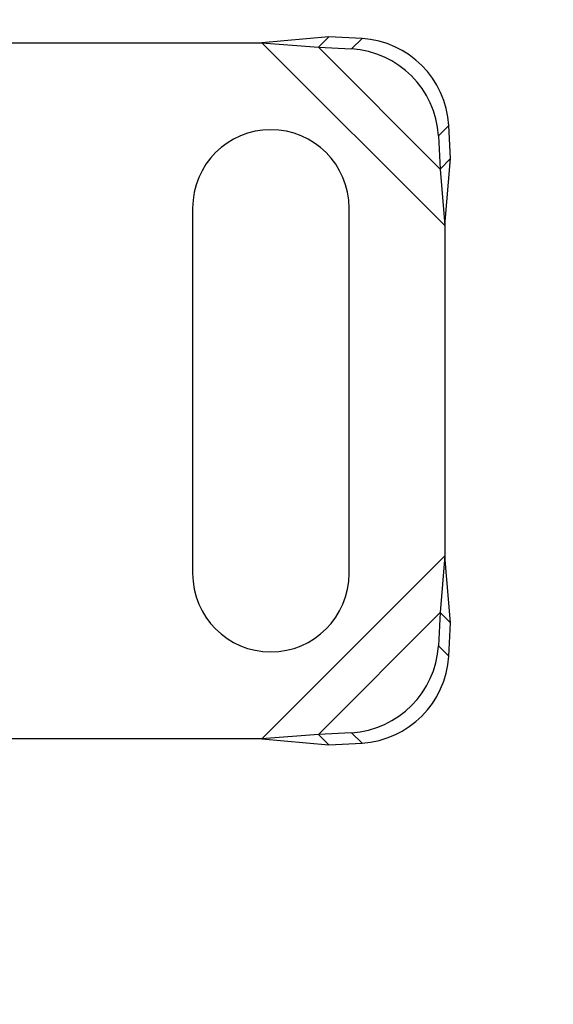
# Model space of a CAD drawing. Units: millimetres. Extents: x -15 to 420, y 0 to 297.
# Drawn here: x 75 to 79, y 170 to 177 of the extents above; entities that cross this region are included whole.
import ezdxf

# ---------------------------------------------------------------- set-up
doc = ezdxf.new("R2010")
doc.units = ezdxf.units.MM
doc.styles.add('SLDTEXTSTYLE0', font='TXT', dxfattribs={"width": 0.605})
doc.dimstyles.new('SLDDIMSTYLE0', dxfattribs={"dimtxt": 2.568319, "dimasz": 2.5, "dimexe": 0, "dimexo": 0.0625, "dimgap": 0.64208, "dimtad": 1, "dimdec": 0, "dimlfac": 8, "dimrnd": 1e-09, "dimzin": 12, "dimdsep": 46, "dimtxsty": 'SLDTEXTSTYLE0', "dimsah": 1, "dimcen": 0.09, "dimadec": 0, "dimazin": 3, "dimtfac": 1, "dimtdec": 3, "dimtofl": 0, "dimtmove": 0, "dimatfit": 3, "dimfxl": 0, "dimfrac": 2, "dimtolj": 1, "dimtzin": 12, "dimarcsym": 0})

# ---------------------------------------------------------------- blocks, each defined once
blk = doc.blocks.new('_D')
at = {"color": 7, "linetype": 'Continuous', "lineweight": 0}
for p, q in [((56.3273, 170.3557), (56.3273, 192.2609)), ((210.021, 170.3557), (210.021, 192.2609)), ((56.3273, 191.2609), (210.021, 191.2609))]:
    blk.add_line(p, q, dxfattribs=at)
at = {"color": 7, "linetype": 'Continuous', "lineweight": 18}
for points in [[(56.3273, 191.2609), (58.8273, 190.8859), (58.8273, 191.6359)], [(210.021, 191.2609), (207.521, 191.6359), (207.521, 190.8859)]]:
    blk.add_solid(points, dxfattribs=at)
at = {"color": 7, "linetype": 'Continuous', "lineweight": 18, "insert": (129.2544, 194.6716), "char_height": 2.64583, "attachment_point": 1, "style": 'SLDTEXTSTYLE0'}
blk.add_mtext('1230', dxfattribs=at)
blk = doc.blocks.new('_D_1')
at = {"color": 7, "linetype": 'Continuous', "lineweight": 0}
for p, q in [((58.2023, 167.2307), (58.2023, 185.2609)), ((208.146, 167.2307), (208.146, 185.2609)), ((58.2023, 184.2609), (208.146, 184.2609))]:
    blk.add_line(p, q, dxfattribs=at)
at = {"color": 7, "linetype": 'Continuous', "lineweight": 18}
for points in [[(58.2023, 184.2609), (60.7023, 183.8859), (60.7023, 184.6359)], [(208.146, 184.2609), (205.646, 184.6359), (205.646, 183.8859)]]:
    blk.add_solid(points, dxfattribs=at)
at = {"color": 7, "linetype": 'Continuous', "lineweight": 18, "insert": (129.2544, 187.6716), "char_height": 2.64583, "attachment_point": 1, "style": 'SLDTEXTSTYLE0'}
blk.add_mtext('1200', dxfattribs=at)

msp = doc.modelspace()

# ---------------------------------------------------------------- linework, layer by layer
at = {"color": 7, "linetype": 'Continuous', "lineweight": 25}
for p, q in [((69.113, 176.9994), (76.4852, 176.9994)), ((76.9662, 177.0415), (76.4852, 176.9994)), ((76.4852, 176.9994), (76.8915, 176.9668)), ((76.9662, 177.0415), (76.8915, 176.9668)), ((77.2045, 177.0297), (76.9662, 177.0415)), ((76.8915, 176.9668), (77.1298, 176.955)), ((77.8412, 176.1665), (77.8295, 176.4047)), ((77.7548, 176.33), (77.7665, 176.0918)), ((77.7665, 176.0918), (77.8412, 176.1665)), ((77.7991, 175.6855), (77.8412, 176.1665)), ((77.7665, 176.0918), (77.7991, 175.6855)), ((75.9866, 175.8119), (75.9866, 173.1869)), ((77.1116, 173.1869), (77.1116, 175.8119)), ((77.7991, 175.6855), (77.7991, 173.3133)), ((77.7991, 173.3133), (77.7665, 172.9071)), ((77.8412, 172.8324), (77.7991, 173.3133)), ((77.7665, 172.9071), (77.7548, 172.6688)), ((77.8412, 172.8324), (77.7665, 172.9071)), ((77.8295, 172.5941), (77.8412, 172.8324)), ((76.4852, 171.9994), (74.2991, 171.9994)), ((76.8915, 172.0321), (76.4852, 171.9994)), ((76.4852, 171.9994), (76.9662, 171.9574)), ((77.1298, 172.0438), (76.8915, 172.0321)), ((76.8915, 172.0321), (76.9662, 171.9574)), ((76.9662, 171.9574), (77.2045, 171.9691))]:
    msp.add_line(p, q, dxfattribs=at)
at = {"color": 8, "linetype": 'Continuous', "lineweight": 18}
for p, q in [((76.4852, 176.9994), (77.7991, 175.6855)), ((77.1298, 176.955), (77.2045, 177.0297)), ((76.8915, 176.9668), (77.7665, 176.0918)), ((77.8295, 176.4047), (77.7548, 176.33)), ((77.7991, 173.3133), (76.4852, 171.9994)), ((77.7665, 172.9071), (76.8915, 172.0321)), ((77.7548, 172.6688), (77.8295, 172.5941)), ((77.2045, 171.9691), (77.1298, 172.0438))]:
    msp.add_line(p, q, dxfattribs=at)
at = {"color": 7, "linetype": 'Continuous', "lineweight": 25}
for centre, radius, start, end in [((77.1616, 176.3619), 0.6692, 3.67115, 86.32885), ((77.0869, 176.2872), 0.6692, 3.67115, 86.32885), ((76.5491, 175.8119), 0.5625, 0, 180), ((76.5491, 173.1869), 0.5625, 180, 0), ((77.0869, 172.7117), 0.6692, 273.67115, 356.32885), ((77.1616, 172.6369), 0.6692, 273.67115, 356.32885)]:
    msp.add_arc(centre, radius, start, end, dxfattribs=at)

# ---------------------------------------------------------------- dimensions: what is measured, and where the dimension line sits
at = {"color": 7, "linetype": 'Continuous', "lineweight": 18}
for base, p1, p2, picture, middle in [((210.021, 191.2609), (56.3273, 170.0557), (210.021, 170.0557), '_D', (133.1741, 191.2609)), ((208.146, 184.2609), (58.2023, 166.9307), (208.146, 166.9307), '_D_1', (133.1741, 184.2609))]:
    dim = msp.add_linear_dim(base=base, p1=p1, p2=p2, angle=0, dimstyle='SLDDIMSTYLE0', dxfattribs=at)
    dim.commit()
    dim.dimension.update_dxf_attribs({"geometry": picture, "text_midpoint": middle, "dimtype": 160})

doc.saveas('drawing.dxf')
